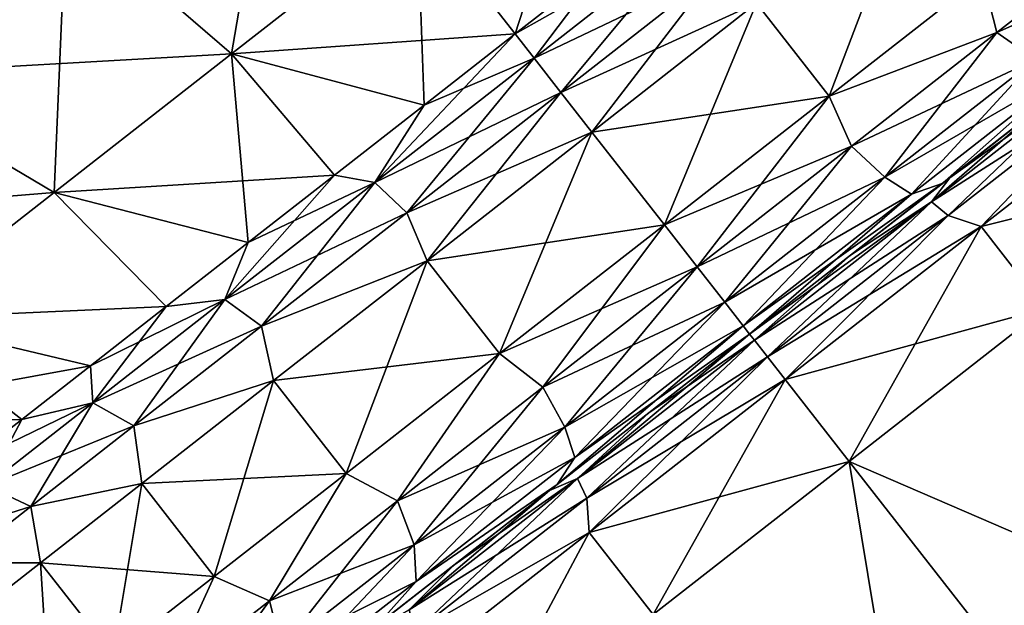
# Model space of a CAD drawing. Units: millimetres. Extents: x -88 to 88, y 0 to 231.
# Drawn here: x 50 to 54, y 70 to 72 of the extents above; entities that cross this region are included whole.
import ezdxf

# ---------------------------------------------------------------- set-up
doc = ezdxf.new("R2010")
doc.units = ezdxf.units.MM
doc.header["$LTSCALE"] = 65.185185
for name, color, linetype in [('112', 7, 'CONTINUOUS'), ('113', 7, 'CONTINUOUS'), ('115', 7, 'CONTINUOUS'), ('116', 7, 'CONTINUOUS'), ('117', 7, 'CONTINUOUS'), ('118', 7, 'CONTINUOUS'), ('119', 7, 'CONTINUOUS'), ('121', 7, 'CONTINUOUS'), ('123', 7, 'CONTINUOUS'), ('124', 7, 'CONTINUOUS'), ('125', 7, 'CONTINUOUS'), ('126', 7, 'CONTINUOUS'), ('127', 7, 'CONTINUOUS'), ('128', 7, 'CONTINUOUS'), ('129', 7, 'CONTINUOUS')]:
    doc.layers.add(name, color=color, linetype=linetype)

msp = doc.modelspace()

# ---------------------------------------------------------------- linework, layer by layer
at = {"layer": '112', "color": 253, "linetype": 'Continuous', "true_color": 0xaaaaaa}
for points in [[(53.2129, 70.5084, -6.75), (53.5107, 68.707, -6.081), (52.3643, 69.8454, -6.6192), (53.2129, 70.5084, -6.75)], [(52.3643, 69.8454, 2.1192), (54.1998, 69.2453, 1.6795), (53.2129, 70.5084, 2.25), (52.3643, 69.8454, 2.1192)], [(54.1998, 69.2453, -6.1795), (53.5107, 68.707, -6.081), (53.2129, 70.5084, -6.75), (54.1998, 69.2453, -6.1795)]]:
    msp.add_3dface(points, dxfattribs=at)
at = {"layer": '113', "color": 253, "linetype": 'Continuous', "true_color": 0xaaaaaa}
for points in [[(54.3961, 72.3212, -5.8016), (53.6493, 71.7377, -6.355), (53.6163, 71.7119, -6.2109), (54.3961, 72.3212, -5.8016)], [(53.6163, 71.7119, 1.7109), (54.0644, 72.062, 1.676), (54.3961, 72.3212, 1.3016), (53.6163, 71.7119, 1.7109)], [(54.0644, 72.062, -6.176), (53.6493, 71.7377, -6.355), (54.3961, 72.3212, -5.8016), (54.0644, 72.062, -6.176)], [(53.6492, 71.7377, 1.855), (54.0644, 72.062, 1.676), (53.6163, 71.7119, 1.7109), (53.6492, 71.7377, 1.855)], [(53.6493, 71.7377, -6.355), (53.2192, 71.4017, -6.4636), (53.6163, 71.7119, -6.2109), (53.6493, 71.7377, -6.355)], [(53.2192, 71.4017, 1.9636), (53.6492, 71.7377, 1.855), (53.6163, 71.7119, 1.7109), (53.2192, 71.4017, 1.9636)], [(53.2192, 71.4017, -6.4636), (52.7819, 71.06, -6.5), (53.6163, 71.7119, -6.2109), (53.2192, 71.4017, -6.4636)], [(53.6163, 71.7119, -6.2109), (52.7819, 71.06, -6.5), (52.7819, 71.06, -6.35), (53.6163, 71.7119, -6.2109)], [(52.7819, 71.06, 1.85), (53.2192, 71.4017, 1.9636), (53.6163, 71.7119, 1.7109), (52.7819, 71.06, 1.85)], [(52.7819, 71.06, 2), (53.2192, 71.4017, 1.9636), (52.7819, 71.06, 1.85), (52.7819, 71.06, 2)], [(52.3447, 70.7184, 1.9636), (52.7819, 71.06, 2), (51.9476, 70.4082, 1.7109), (52.3447, 70.7184, 1.9636)], [(52.7819, 71.06, 2), (52.7819, 71.06, 1.85), (51.9476, 70.4082, 1.7109), (52.7819, 71.06, 2)], [(52.7819, 71.06, -6.35), (52.3447, 70.7184, -6.4636), (51.9476, 70.4082, -6.2109), (52.7819, 71.06, -6.35)], [(52.7819, 71.06, -6.5), (52.3447, 70.7184, -6.4636), (52.7819, 71.06, -6.35), (52.7819, 71.06, -6.5)], [(51.9146, 70.3824, 1.855), (52.3447, 70.7184, 1.9636), (51.9476, 70.4082, 1.7109), (51.9146, 70.3824, 1.855)], [(52.3447, 70.7184, -6.4636), (51.9146, 70.3824, -6.355), (51.9476, 70.4082, -6.2109), (52.3447, 70.7184, -6.4636)], [(51.1678, 69.7989, 1.3016), (51.9146, 70.3824, 1.855), (51.9476, 70.4082, 1.7109), (51.1678, 69.7989, 1.3016)], [(51.9476, 70.4082, -6.2109), (51.4995, 70.0581, -6.176), (51.1678, 69.7989, -5.8016), (51.9476, 70.4082, -6.2109)], [(51.9146, 70.3824, -6.355), (51.4995, 70.0581, -6.176), (51.9476, 70.4082, -6.2109), (51.9146, 70.3824, -6.355)], [(51.4995, 70.0581, 1.676), (51.9146, 70.3824, 1.855), (51.1678, 69.7989, 1.3016), (51.4995, 70.0581, 1.676)], [(51.1064, 69.751, 1.4298), (51.4995, 70.0581, 1.676), (51.1678, 69.7989, 1.3016), (51.1064, 69.751, 1.4298)], [(51.4995, 70.0581, -6.176), (51.1064, 69.751, -5.9298), (51.1678, 69.7989, -5.8016), (51.4995, 70.0581, -6.176)]]:
    msp.add_3dface(points, dxfattribs=at)
at = {"layer": '115', "color": 253, "linetype": 'Continuous', "true_color": 0xaaaaaa}
for points in [[(54.1998, 69.2453, -6.1795), (53.2129, 70.5084, -6.75), (54.0615, 71.1714, -6.6192), (54.1998, 69.2453, -6.1795)], [(53.2129, 70.5084, 2.25), (54.8888, 69.7836, 1.581), (54.0615, 71.1714, 2.1192), (53.2129, 70.5084, 2.25)], [(53.2129, 70.5084, 2.25), (54.1998, 69.2453, 1.6795), (54.8888, 69.7836, 1.581), (53.2129, 70.5084, 2.25)]]:
    msp.add_3dface(points, dxfattribs=at)
at = {"layer": '116', "color": 253, "linetype": 'Continuous', "true_color": 0xaaaaaa}
for points in [[(52.9359, 70.863, -6.75), (52.3643, 69.8454, -6.6192), (52.0872, 70.2, -6.6192), (52.9359, 70.863, -6.75)], [(52.0872, 70.2, 2.1192), (53.2129, 70.5084, 2.25), (52.9359, 70.863, 2.25), (52.0872, 70.2, 2.1192)], [(53.2129, 70.5084, -6.75), (52.3643, 69.8454, -6.6192), (52.9359, 70.863, -6.75), (53.2129, 70.5084, -6.75)], [(52.3643, 69.8454, 2.1192), (53.2129, 70.5084, 2.25), (52.0872, 70.2, 2.1192), (52.3643, 69.8454, 2.1192)], [(52.0872, 70.2, -6.6192), (51.565, 69.2209, -6.2345), (51.2879, 69.5755, -6.2346), (52.0872, 70.2, -6.6192)], [(51.2879, 69.5755, 1.7346), (52.3643, 69.8454, 2.1192), (52.0872, 70.2, 2.1192), (51.2879, 69.5755, 1.7346)], [(52.3643, 69.8454, -6.6192), (51.565, 69.2209, -6.2345), (52.0872, 70.2, -6.6192), (52.3643, 69.8454, -6.6192)]]:
    msp.add_3dface(points, dxfattribs=at)
at = {"layer": '117', "color": 253, "linetype": 'Continuous', "true_color": 0xaaaaaa}
for points in [[(53.7845, 71.526, 2.1192), (54.8608, 71.7959, 1.7345), (54.5838, 72.1505, 1.7346), (53.7845, 71.526, 2.1192)], [(54.5838, 72.1505, -6.2346), (54.0615, 71.1714, -6.6192), (53.7845, 71.526, -6.6192), (54.5838, 72.1505, -6.2346)], [(54.0615, 71.1714, 2.1192), (54.8608, 71.7959, 1.7345), (53.7845, 71.526, 2.1192), (54.0615, 71.1714, 2.1192)], [(53.2129, 70.5084, -6.75), (52.9359, 70.863, -6.75), (53.7845, 71.526, -6.6192), (53.2129, 70.5084, -6.75)], [(52.9359, 70.863, 2.25), (54.0615, 71.1714, 2.1192), (53.7845, 71.526, 2.1192), (52.9359, 70.863, 2.25)], [(54.0615, 71.1714, -6.6192), (53.2129, 70.5084, -6.75), (53.7845, 71.526, -6.6192), (54.0615, 71.1714, -6.6192)], [(53.2129, 70.5084, 2.25), (54.0615, 71.1714, 2.1192), (52.9359, 70.863, 2.25), (53.2129, 70.5084, 2.25)]]:
    msp.add_3dface(points, dxfattribs=at)
at = {"layer": '118', "color": 253, "linetype": 'Continuous', "true_color": 0xaaaaaa}
for points in [[(52.8118, 72.4932, -5.6307), (53.477, 73.0129, -5.2811), (53.1264, 72.0905, -5.6307), (52.8118, 72.4932, -5.6307)], [(53.1264, 72.0905, -5.6307), (53.477, 73.0129, -5.2811), (53.7916, 72.6103, -5.2811), (53.1264, 72.0905, -5.6307)], [(53.7916, 72.6103, 0.7811), (52.8118, 72.4932, 1.1307), (53.1264, 72.0905, 1.1307), (53.7916, 72.6103, 0.7811)], [(52.8118, 72.4932, 1.1307), (52.0979, 71.9355, 1.25), (53.1264, 72.0905, 1.1307), (52.8118, 72.4932, 1.1307)], [(52.0979, 71.9355, -5.75), (52.8118, 72.4932, -5.6307), (52.4125, 71.5328, -5.75), (52.0979, 71.9355, -5.75)], [(52.4125, 71.5328, -5.75), (52.8118, 72.4932, -5.6307), (53.1264, 72.0905, -5.6307), (52.4125, 71.5328, -5.75)], [(52.0979, 71.9355, 1.25), (52.4125, 71.5328, 1.25), (53.1264, 72.0905, 1.1307), (52.0979, 71.9355, 1.25)]]:
    msp.add_3dface(points, dxfattribs=at)
at = {"layer": '119', "color": 253, "linetype": 'Continuous', "true_color": 0xaaaaaa}
for points in [[(52.4125, 71.5328, 1.25), (52.0979, 71.9355, 1.25), (51.3841, 71.3778, 1.1307), (52.4125, 71.5328, 1.25)], [(51.3841, 71.3778, -5.6307), (52.0979, 71.9355, -5.75), (51.6987, 70.9751, -5.6307), (51.3841, 71.3778, -5.6307)], [(52.0979, 71.9355, -5.75), (52.4125, 71.5328, -5.75), (51.6987, 70.9751, -5.6307), (52.0979, 71.9355, -5.75)], [(52.4125, 71.5328, 1.25), (51.3841, 71.3778, 1.1307), (51.6987, 70.9751, 1.1307), (52.4125, 71.5328, 1.25)], [(50.7189, 70.8581, -5.2811), (51.3841, 71.3778, -5.6307), (51.0335, 70.4554, -5.2811), (50.7189, 70.8581, -5.2811)], [(51.3841, 71.3778, 1.1307), (50.7189, 70.8581, 0.7811), (51.6987, 70.9751, 1.1307), (51.3841, 71.3778, 1.1307)], [(51.0335, 70.4554, -5.2811), (51.3841, 71.3778, -5.6307), (51.6987, 70.9751, -5.6307), (51.0335, 70.4554, -5.2811)], [(51.6987, 70.9751, 1.1307), (50.7189, 70.8581, 0.7811), (51.0335, 70.4554, 0.7811), (51.6987, 70.9751, 1.1307)], [(50.1477, 70.4118, -4.7249), (50.7189, 70.8581, -5.2811), (50.4623, 70.0092, -4.7249), (50.1477, 70.4118, -4.7249)], [(50.7189, 70.8581, 0.7811), (50.1477, 70.4118, 0.2249), (51.0335, 70.4554, 0.7811), (50.7189, 70.8581, 0.7811)], [(50.4623, 70.0092, -4.7249), (50.7189, 70.8581, -5.2811), (51.0335, 70.4554, -5.2811), (50.4623, 70.0092, -4.7249)], [(51.0335, 70.4554, 0.7811), (50.1477, 70.4118, 0.2249), (50.4623, 70.0092, 0.2249), (51.0335, 70.4554, 0.7811)], [(49.7094, 70.0694, -4), (50.1477, 70.4118, -4.7249), (50.024, 69.6667, -4), (49.7094, 70.0694, -4)], [(50.1477, 70.4118, 0.2249), (49.7094, 70.0694, -0.5), (50.4623, 70.0092, 0.2249), (50.1477, 70.4118, 0.2249)], [(50.024, 69.6667, -4), (50.1477, 70.4118, -4.7249), (50.4623, 70.0092, -4.7249), (50.024, 69.6667, -4)], [(49.4339, 69.8541, -3.1559), (49.7094, 70.0694, -4), (49.7485, 69.4514, -3.1559), (49.4339, 69.8541, -3.1559)], [(49.7094, 70.0694, -0.5), (49.4339, 69.8541, -1.3441), (50.024, 69.6667, -0.5), (49.7094, 70.0694, -0.5)], [(49.7485, 69.4514, -3.1559), (49.7094, 70.0694, -4), (50.024, 69.6667, -4), (49.7485, 69.4514, -3.1559)], [(50.4623, 70.0092, 0.2249), (49.7094, 70.0694, -0.5), (50.024, 69.6667, -0.5), (50.4623, 70.0092, 0.2249)]]:
    msp.add_3dface(points, dxfattribs=at)
at = {"layer": '121', "color": 253, "linetype": 'Continuous', "true_color": 0xaaaaaa}
for points in [[(49.8198, 72.8924, -7.9241), (48.9109, 72.1823, -7.5494), (49.0294, 73.6852, -8.5581), (49.8198, 72.8924, -7.9241)], [(50.7702, 73.635, -8.0509), (50.5373, 72.2748, -7.0529), (49.8198, 72.8924, -7.9241), (50.7702, 73.635, -8.0509)], [(51.3418, 72.9033, -7.1602), (50.5373, 72.2748, -7.0529), (50.7702, 73.635, -8.0509), (51.3418, 72.9033, -7.1602)], [(48.9109, 72.1823, 3.0494), (49.8198, 72.8924, 3.4241), (48.019, 72.8958, 3.6415), (48.9109, 72.1823, 3.0494)], [(49.8198, 72.8924, -7.9241), (49.768, 71.6737, -6.7357), (48.9109, 72.1823, -7.5494), (49.8198, 72.8924, -7.9241)], [(48.9109, 72.1823, 3.0494), (50.5373, 72.2748, 2.5529), (49.8198, 72.8924, 3.4241), (48.9109, 72.1823, 3.0494)], [(50.5373, 72.2748, -7.0529), (49.768, 71.6737, -6.7357), (49.8198, 72.8924, -7.9241), (50.5373, 72.2748, -7.0529)], [(50.5373, 72.2748, 2.5529), (51.3418, 72.9033, 2.6602), (49.8198, 72.8924, 3.4241), (50.5373, 72.2748, 2.5529)], [(50.5373, 72.2748, -7.0529), (51.3418, 72.9033, -7.1602), (51.3712, 72.0522, -6.0544), (50.5373, 72.2748, -7.0529)], [(51.3418, 72.9033, 2.6602), (50.5373, 72.2748, 2.5529), (51.7659, 72.3606, 1.5872), (51.3418, 72.9033, 2.6602)], [(51.3418, 72.9033, -7.1602), (51.7659, 72.3606, -6.0872), (51.3712, 72.0522, -6.0544), (51.3418, 72.9033, -7.1602)], [(51.7659, 72.3606, 1.5872), (50.5373, 72.2748, 2.5529), (51.3712, 72.0522, 1.5544), (51.7659, 72.3606, 1.5872)], [(49.768, 71.6737, 2.2357), (50.5373, 72.2748, 2.5529), (48.9109, 72.1823, 3.0494), (49.768, 71.6737, 2.2357)], [(49.768, 71.6737, -6.7357), (50.5373, 72.2748, -7.0529), (50.6087, 71.4565, -5.7951), (49.768, 71.6737, -6.7357)], [(50.5373, 72.2748, 2.5529), (49.768, 71.6737, 2.2357), (50.9833, 71.7491, 1.4564), (50.5373, 72.2748, 2.5529)], [(50.6087, 71.4565, -5.7951), (50.5373, 72.2748, -7.0529), (50.9833, 71.7491, -5.9564), (50.6087, 71.4565, -5.7951)], [(50.9833, 71.7491, -5.9564), (50.5373, 72.2748, -7.0529), (51.3712, 72.0522, -6.0544), (50.9833, 71.7491, -5.9564)], [(51.3712, 72.0522, 1.5544), (50.5373, 72.2748, 2.5529), (50.9833, 71.7491, 1.4564), (51.3712, 72.0522, 1.5544)], [(48.0833, 71.5358, 2.443), (49.768, 71.6737, 2.2357), (48.9109, 72.1823, 3.0494), (48.0833, 71.5358, 2.443)], [(49.768, 71.6737, -6.7357), (49.0675, 71.1264, -6.2225), (48.9109, 72.1823, -7.5494), (49.768, 71.6737, -6.7357)], [(50.9833, 71.7491, 1.4564), (49.768, 71.6737, 2.2357), (50.6087, 71.4565, 1.2951), (50.9833, 71.7491, 1.4564)], [(49.0675, 71.1264, 1.7225), (49.768, 71.6737, 2.2357), (48.0833, 71.5358, 2.443), (49.0675, 71.1264, 1.7225)], [(49.0675, 71.1264, -6.2225), (49.768, 71.6737, -6.7357), (50.254, 71.1794, -5.5731), (49.0675, 71.1264, -6.2225)], [(49.768, 71.6737, 2.2357), (49.0675, 71.1264, 1.7225), (50.254, 71.1794, 1.0731), (49.768, 71.6737, 2.2357)], [(50.254, 71.1794, -5.5731), (49.768, 71.6737, -6.7357), (50.6087, 71.4565, -5.7951), (50.254, 71.1794, -5.5731)], [(50.6087, 71.4565, 1.2951), (49.768, 71.6737, 2.2357), (50.254, 71.1794, 1.0731), (50.6087, 71.4565, 1.2951)], [(49.9251, 70.9224, -5.2943), (49.0675, 71.1264, -6.2225), (50.254, 71.1794, -5.5731), (49.9251, 70.9224, -5.2943)], [(50.254, 71.1794, 1.0731), (49.0675, 71.1264, 1.7225), (49.9251, 70.9224, 0.7943), (50.254, 71.1794, 1.0731)], [(48.4664, 70.6567, -5.5356), (49.0675, 71.1264, -6.2225), (49.6277, 70.6901, -4.9633), (48.4664, 70.6567, -5.5356)], [(49.0675, 71.1264, 1.7225), (48.4664, 70.6567, 1.0356), (49.9251, 70.9224, 0.7943), (49.0675, 71.1264, 1.7225)], [(49.6277, 70.6901, -4.9633), (49.0675, 71.1264, -6.2225), (49.9251, 70.9224, -5.2943), (49.6277, 70.6901, -4.9633)], [(49.9251, 70.9224, 0.7943), (48.4664, 70.6567, 1.0356), (49.6277, 70.6901, 0.4633), (49.9251, 70.9224, 0.7943)], [(49.367, 70.4863, -4.5859), (48.4664, 70.6567, -5.5356), (49.6277, 70.6901, -4.9633), (49.367, 70.4863, -4.5859)], [(49.6277, 70.6901, 0.4633), (48.4664, 70.6567, 1.0356), (49.367, 70.4863, 0.0859), (49.6277, 70.6901, 0.4633)]]:
    msp.add_3dface(points, dxfattribs=at)
at = {"layer": '123', "color": 253, "linetype": 'Continuous', "true_color": 0xaaaaaa}
for points in [[(51.7659, 72.3606, -6.0872), (51.3418, 72.9033, -7.1602), (52.1463, 73.5318, -7.0529), (51.7659, 72.3606, -6.0872)], [(51.7659, 72.3606, -6.0872), (52.1463, 73.5318, -7.0529), (52.1605, 72.6689, -6.0544), (51.7659, 72.3606, -6.0872)], [(51.3418, 72.9033, 2.6602), (51.7659, 72.3606, 1.5872), (52.1605, 72.6689, 1.5544), (51.3418, 72.9033, 2.6602)]]:
    msp.add_3dface(points, dxfattribs=at)
at = {"layer": '124', "color": 253, "linetype": 'Continuous', "true_color": 0xaaaaaa}
for points in [[(52.4125, 71.5328, 1.25), (51.6987, 70.9751, 1.1307), (52.5539, 71.3519, 1.2957), (52.4125, 71.5328, 1.25)], [(51.6987, 70.9751, -5.6307), (52.4125, 71.5328, -5.75), (51.8853, 70.8295, -5.6926), (51.6987, 70.9751, -5.6307)], [(52.4125, 71.5328, -5.75), (52.5539, 71.3519, -5.7957), (51.8853, 70.8295, -5.6926), (52.4125, 71.5328, -5.75)], [(51.6987, 70.9751, 1.1307), (51.8853, 70.8295, 1.1926), (52.5539, 71.3519, 1.2957), (51.6987, 70.9751, 1.1307)], [(52.5539, 71.3519, -5.7957), (51.9806, 70.6568, -5.8191), (51.8853, 70.8295, -5.6926), (52.5539, 71.3519, -5.7957)], [(51.8853, 70.8295, 1.1926), (52.6738, 71.1984, 1.4259), (52.5539, 71.3519, 1.2957), (51.8853, 70.8295, 1.1926)], [(52.6738, 71.1984, -5.9259), (51.9806, 70.6568, -5.8191), (52.5539, 71.3519, -5.7957), (52.6738, 71.1984, -5.9259)], [(51.9806, 70.6568, 1.3191), (52.6738, 71.1984, 1.4259), (51.8853, 70.8295, 1.1926), (51.9806, 70.6568, 1.3191)], [(52.6738, 71.1984, -5.9259), (52.024, 70.5256, -6.0083), (51.9806, 70.6568, -5.8191), (52.6738, 71.1984, -5.9259)], [(51.9806, 70.6568, 1.3191), (52.7539, 71.0959, 1.6208), (52.6738, 71.1984, 1.4259), (51.9806, 70.6568, 1.3191)], [(52.7539, 71.0959, -6.1208), (52.024, 70.5256, -6.0083), (52.6738, 71.1984, -5.9259), (52.7539, 71.0959, -6.1208)], [(52.7819, 71.06, -6.35), (51.9476, 70.4082, -6.2109), (52.7539, 71.0959, -6.1208), (52.7819, 71.06, -6.35)], [(52.7539, 71.0959, -6.1208), (51.9476, 70.4082, -6.2109), (52.024, 70.5256, -6.0083), (52.7539, 71.0959, -6.1208)], [(52.024, 70.5256, 1.5083), (52.7539, 71.0959, 1.6208), (51.9806, 70.6568, 1.3191), (52.024, 70.5256, 1.5083)], [(52.024, 70.5256, 1.5083), (52.7819, 71.06, 1.85), (52.7539, 71.0959, 1.6208), (52.024, 70.5256, 1.5083)], [(51.9476, 70.4082, 1.7109), (52.7819, 71.06, 1.85), (52.024, 70.5256, 1.5083), (51.9476, 70.4082, 1.7109)], [(51.6987, 70.9751, 1.1307), (51.0335, 70.4554, 0.7811), (51.2555, 70.3374, 0.8895), (51.6987, 70.9751, 1.1307)], [(51.0335, 70.4554, -5.2811), (51.6987, 70.9751, -5.6307), (51.2555, 70.3374, -5.3895), (51.0335, 70.4554, -5.2811)], [(51.6987, 70.9751, 1.1307), (51.2555, 70.3374, 0.8895), (51.8853, 70.8295, 1.1926), (51.6987, 70.9751, 1.1307)], [(51.6987, 70.9751, -5.6307), (51.8853, 70.8295, -5.6926), (51.2555, 70.3374, -5.3895), (51.6987, 70.9751, -5.6307)], [(51.8853, 70.8295, -5.6926), (51.3277, 70.1467, -5.5049), (51.2555, 70.3374, -5.3895), (51.8853, 70.8295, -5.6926)], [(51.2555, 70.3374, 0.8895), (51.9806, 70.6568, 1.3191), (51.8853, 70.8295, 1.1926), (51.2555, 70.3374, 0.8895)], [(51.9806, 70.6568, -5.8191), (51.3277, 70.1467, -5.5049), (51.8853, 70.8295, -5.6926), (51.9806, 70.6568, -5.8191)], [(51.3277, 70.1467, 1.0049), (51.9806, 70.6568, 1.3191), (51.2555, 70.3374, 0.8895), (51.3277, 70.1467, 1.0049)], [(51.9806, 70.6568, -5.8191), (51.3364, 69.9884, -5.6774), (51.3277, 70.1467, -5.5049), (51.9806, 70.6568, -5.8191)], [(51.3277, 70.1467, 1.0049), (52.024, 70.5256, 1.5083), (51.9806, 70.6568, 1.3191), (51.3277, 70.1467, 1.0049)], [(52.024, 70.5256, -6.0083), (51.3364, 69.9884, -5.6774), (51.9806, 70.6568, -5.8191), (52.024, 70.5256, -6.0083)], [(51.3364, 69.9884, 1.1774), (52.024, 70.5256, 1.5083), (51.3277, 70.1467, 1.0049), (51.3364, 69.9884, 1.1774)], [(52.024, 70.5256, -6.0083), (51.9476, 70.4082, -6.2109), (51.3364, 69.9884, -5.6774), (52.024, 70.5256, -6.0083)], [(51.3364, 69.9884, 1.1774), (51.9476, 70.4082, 1.7109), (52.024, 70.5256, 1.5083), (51.3364, 69.9884, 1.1774)], [(51.0335, 70.4554, 0.7811), (50.4623, 70.0092, 0.2249), (50.7011, 69.9044, 0.404), (51.0335, 70.4554, 0.7811)], [(50.4623, 70.0092, -4.7249), (51.0335, 70.4554, -5.2811), (50.7011, 69.9044, -4.904), (50.4623, 70.0092, -4.7249)], [(51.0335, 70.4554, 0.7811), (50.7011, 69.9044, 0.404), (51.2555, 70.3374, 0.8895), (51.0335, 70.4554, 0.7811)], [(51.0335, 70.4554, -5.2811), (51.2555, 70.3374, -5.3895), (50.7011, 69.9044, -4.904), (51.0335, 70.4554, -5.2811)], [(51.9476, 70.4082, -6.2109), (51.1678, 69.7989, -5.8016), (51.3364, 69.9884, -5.6774), (51.9476, 70.4082, -6.2109)], [(51.1678, 69.7989, 1.3016), (51.9476, 70.4082, 1.7109), (51.3364, 69.9884, 1.1774), (51.1678, 69.7989, 1.3016)], [(51.2555, 70.3374, -5.3895), (50.753, 69.6977, -5.0015), (50.7011, 69.9044, -4.904), (51.2555, 70.3374, -5.3895)], [(50.7011, 69.9044, 0.404), (51.3277, 70.1467, 1.0049), (51.2555, 70.3374, 0.8895), (50.7011, 69.9044, 0.404)], [(51.3277, 70.1467, -5.5049), (50.753, 69.6977, -5.0015), (51.2555, 70.3374, -5.3895), (51.3277, 70.1467, -5.5049)], [(50.753, 69.6977, 0.5015), (51.3277, 70.1467, 1.0049), (50.7011, 69.9044, 0.404), (50.753, 69.6977, 0.5015)], [(51.3364, 69.9884, -5.6774), (50.7312, 69.5156, -5.1474), (51.3277, 70.1467, -5.5049), (51.3364, 69.9884, -5.6774)], [(51.3277, 70.1467, -5.5049), (50.7312, 69.5156, -5.1474), (50.753, 69.6977, -5.0015), (51.3277, 70.1467, -5.5049)], [(50.753, 69.6977, 0.5015), (51.3364, 69.9884, 1.1774), (51.3277, 70.1467, 1.0049), (50.753, 69.6977, 0.5015)], [(50.4623, 70.0092, 0.2249), (50.024, 69.6667, -0.5), (50.2545, 69.5554, -0.2358), (50.4623, 70.0092, 0.2249)], [(50.024, 69.6667, -4), (50.4623, 70.0092, -4.7249), (50.2545, 69.5554, -4.2642), (50.024, 69.6667, -4)], [(50.4623, 70.0092, 0.2249), (50.2545, 69.5554, -0.2358), (50.7011, 69.9044, 0.404), (50.4623, 70.0092, 0.2249)], [(50.4623, 70.0092, -4.7249), (50.7011, 69.9044, -4.904), (50.2545, 69.5554, -4.2642), (50.4623, 70.0092, -4.7249)], [(51.3364, 69.9884, -5.6774), (51.1678, 69.7989, -5.8016), (50.7312, 69.5156, -5.1474), (51.3364, 69.9884, -5.6774)], [(50.7312, 69.5156, 0.6474), (51.1678, 69.7989, 1.3016), (51.3364, 69.9884, 1.1774), (50.7312, 69.5156, 0.6474)], [(50.7312, 69.5156, 0.6474), (51.3364, 69.9884, 1.1774), (50.753, 69.6977, 0.5015), (50.7312, 69.5156, 0.6474)], [(50.7011, 69.9044, -4.904), (50.29, 69.3359, -4.3382), (50.2545, 69.5554, -4.2642), (50.7011, 69.9044, -4.904)], [(50.2545, 69.5554, -0.2358), (50.753, 69.6977, 0.5015), (50.7011, 69.9044, 0.404), (50.2545, 69.5554, -0.2358)], [(50.753, 69.6977, -5.0015), (50.29, 69.3359, -4.3382), (50.7011, 69.9044, -4.904), (50.753, 69.6977, -5.0015)]]:
    msp.add_3dface(points, dxfattribs=at)
at = {"layer": '125', "color": 253, "linetype": 'Continuous', "true_color": 0xaaaaaa}
for points in [[(53.7916, 72.6103, -5.2811), (54.4067, 72.7995, -4.904), (53.8524, 72.3664, -5.3895), (53.7916, 72.6103, -5.2811)], [(53.7916, 72.6103, 0.7811), (53.8524, 72.3664, 0.8895), (54.4067, 72.7995, 0.404), (53.7916, 72.6103, 0.7811)], [(53.8524, 72.3664, 0.8895), (54.5947, 72.6991, 0.5015), (54.4067, 72.7995, 0.404), (53.8524, 72.3664, 0.8895)], [(54.4067, 72.7995, -4.904), (54.02, 72.2501, -5.5049), (53.8524, 72.3664, -5.3895), (54.4067, 72.7995, -4.904)], [(54.02, 72.2501, 1.0049), (54.5947, 72.6991, 0.5015), (53.8524, 72.3664, 0.8895), (54.02, 72.2501, 1.0049)], [(53.1264, 72.0905, -5.6307), (53.7916, 72.6103, -5.2811), (53.8524, 72.3664, -5.3895), (53.1264, 72.0905, -5.6307)], [(53.7916, 72.6103, 0.7811), (53.1264, 72.0905, 1.1307), (53.8524, 72.3664, 0.8895), (53.7916, 72.6103, 0.7811)], [(53.1264, 72.0905, -5.6307), (53.8524, 72.3664, -5.3895), (53.2226, 71.8743, -5.6926), (53.1264, 72.0905, -5.6307)], [(53.1264, 72.0905, 1.1307), (53.2226, 71.8743, 1.1926), (53.8524, 72.3664, 0.8895), (53.1264, 72.0905, 1.1307)], [(53.2226, 71.8743, 1.1926), (54.02, 72.2501, 1.0049), (53.8524, 72.3664, 0.8895), (53.2226, 71.8743, 1.1926)], [(53.8524, 72.3664, -5.3895), (53.3671, 71.74, -5.8191), (53.2226, 71.8743, -5.6926), (53.8524, 72.3664, -5.3895)], [(54.02, 72.2501, -5.5049), (53.3671, 71.74, -5.8191), (53.8524, 72.3664, -5.3895), (54.02, 72.2501, -5.5049)], [(53.6163, 71.7119, 1.7109), (54.3961, 72.3212, 1.3016), (54.1715, 72.2034, 1.1774), (53.6163, 71.7119, 1.7109)], [(54.3961, 72.3212, -5.8016), (53.6163, 71.7119, -6.2109), (54.1715, 72.2034, -5.6774), (54.3961, 72.3212, -5.8016)], [(53.3671, 71.74, 1.3191), (54.02, 72.2501, 1.0049), (53.2226, 71.8743, 1.1926), (53.3671, 71.74, 1.3191)], [(53.3671, 71.74, 1.3191), (54.1715, 72.2034, 1.1774), (54.02, 72.2501, 1.0049), (53.3671, 71.74, 1.3191)], [(54.02, 72.2501, -5.5049), (53.4839, 71.6662, -6.0083), (53.3671, 71.74, -5.8191), (54.02, 72.2501, -5.5049)], [(54.1715, 72.2034, -5.6774), (53.4839, 71.6662, -6.0083), (54.02, 72.2501, -5.5049), (54.1715, 72.2034, -5.6774)], [(53.4839, 71.6662, 1.5083), (54.1715, 72.2034, 1.1774), (53.3671, 71.74, 1.3191), (53.4839, 71.6662, 1.5083)], [(53.4839, 71.6662, 1.5083), (53.6163, 71.7119, 1.7109), (54.1715, 72.2034, 1.1774), (53.4839, 71.6662, 1.5083)], [(54.1715, 72.2034, -5.6774), (53.6163, 71.7119, -6.2109), (53.4839, 71.6662, -6.0083), (54.1715, 72.2034, -5.6774)], [(53.1264, 72.0905, 1.1307), (52.4125, 71.5328, 1.25), (53.2226, 71.8743, 1.1926), (53.1264, 72.0905, 1.1307)], [(52.4125, 71.5328, -5.75), (53.1264, 72.0905, -5.6307), (52.5539, 71.3519, -5.7957), (52.4125, 71.5328, -5.75)], [(52.5539, 71.3519, -5.7957), (53.1264, 72.0905, -5.6307), (53.2226, 71.8743, -5.6926), (52.5539, 71.3519, -5.7957)], [(52.4125, 71.5328, 1.25), (52.5539, 71.3519, 1.2957), (53.2226, 71.8743, 1.1926), (52.4125, 71.5328, 1.25)], [(52.6738, 71.1984, -5.9259), (52.5539, 71.3519, -5.7957), (53.2226, 71.8743, -5.6926), (52.6738, 71.1984, -5.9259)], [(52.5539, 71.3519, 1.2957), (53.3671, 71.74, 1.3191), (53.2226, 71.8743, 1.1926), (52.5539, 71.3519, 1.2957)], [(53.3671, 71.74, -5.8191), (52.6738, 71.1984, -5.9259), (53.2226, 71.8743, -5.6926), (53.3671, 71.74, -5.8191)], [(52.5539, 71.3519, 1.2957), (52.6738, 71.1984, 1.4259), (53.3671, 71.74, 1.3191), (52.5539, 71.3519, 1.2957)], [(52.7539, 71.0959, -6.1208), (52.6738, 71.1984, -5.9259), (53.3671, 71.74, -5.8191), (52.7539, 71.0959, -6.1208)], [(52.6738, 71.1984, 1.4259), (53.4839, 71.6662, 1.5083), (53.3671, 71.74, 1.3191), (52.6738, 71.1984, 1.4259)], [(53.4839, 71.6662, -6.0083), (52.7539, 71.0959, -6.1208), (53.3671, 71.74, -5.8191), (53.4839, 71.6662, -6.0083)], [(52.7819, 71.06, 1.85), (53.6163, 71.7119, 1.7109), (52.7539, 71.0959, 1.6208), (52.7819, 71.06, 1.85)], [(52.7539, 71.0959, 1.6208), (53.6163, 71.7119, 1.7109), (53.4839, 71.6662, 1.5083), (52.7539, 71.0959, 1.6208)], [(53.6163, 71.7119, -6.2109), (52.7819, 71.06, -6.35), (53.4839, 71.6662, -6.0083), (53.6163, 71.7119, -6.2109)], [(52.6738, 71.1984, 1.4259), (52.7539, 71.0959, 1.6208), (53.4839, 71.6662, 1.5083), (52.6738, 71.1984, 1.4259)], [(52.7819, 71.06, -6.35), (52.7539, 71.0959, -6.1208), (53.4839, 71.6662, -6.0083), (52.7819, 71.06, -6.35)]]:
    msp.add_3dface(points, dxfattribs=at)
at = {"layer": '126', "color": 253, "linetype": 'Continuous', "true_color": 0xaaaaaa}
for points in [[(51.3712, 72.0522, -6.0544), (51.7659, 72.3606, -6.0872), (51.1575, 71.7169, -5.8026), (51.3712, 72.0522, -6.0544)], [(51.7659, 72.3606, -6.0872), (51.8475, 72.256, -5.9089), (51.1575, 71.7169, -5.8026), (51.7659, 72.3606, -6.0872)], [(51.7659, 72.3606, 1.5872), (51.3712, 72.0522, 1.5544), (51.8475, 72.256, 1.4089), (51.7659, 72.3606, 1.5872)], [(51.3712, 72.0522, 1.5544), (51.1575, 71.7169, 1.3026), (51.8475, 72.256, 1.4089), (51.3712, 72.0522, 1.5544)], [(51.8475, 72.256, -5.9089), (51.2959, 71.5857, -5.6882), (51.1575, 71.7169, -5.8026), (51.8475, 72.256, -5.9089)], [(51.1575, 71.7169, 1.3026), (51.9636, 72.1074, 1.2911), (51.8475, 72.256, 1.4089), (51.1575, 71.7169, 1.3026)], [(51.9636, 72.1074, -5.7911), (51.2959, 71.5857, -5.6882), (51.8475, 72.256, -5.9089), (51.9636, 72.1074, -5.7911)], [(51.2959, 71.5857, 1.1882), (51.9636, 72.1074, 1.2911), (51.1575, 71.7169, 1.3026), (51.2959, 71.5857, 1.1882)], [(51.2959, 71.5857, 1.1882), (52.0979, 71.9355, 1.25), (51.9636, 72.1074, 1.2911), (51.2959, 71.5857, 1.1882)], [(51.9636, 72.1074, -5.7911), (51.3841, 71.3778, -5.6307), (51.2959, 71.5857, -5.6882), (51.9636, 72.1074, -5.7911)], [(52.0979, 71.9355, -5.75), (51.3841, 71.3778, -5.6307), (51.9636, 72.1074, -5.7911), (52.0979, 71.9355, -5.75)], [(51.3712, 72.0522, 1.5544), (50.9833, 71.7491, 1.4564), (51.1575, 71.7169, 1.3026), (51.3712, 72.0522, 1.5544)], [(50.9833, 71.7491, -5.9564), (51.3712, 72.0522, -6.0544), (51.1575, 71.7169, -5.8026), (50.9833, 71.7491, -5.9564)], [(51.3841, 71.3778, 1.1307), (52.0979, 71.9355, 1.25), (51.2959, 71.5857, 1.1882), (51.3841, 71.3778, 1.1307)], [(50.6087, 71.4565, -5.7951), (50.9833, 71.7491, -5.9564), (50.5076, 71.2092, -5.4898), (50.6087, 71.4565, -5.7951)], [(50.9833, 71.7491, -5.9564), (51.1575, 71.7169, -5.8026), (50.5076, 71.2092, -5.4898), (50.9833, 71.7491, -5.9564)], [(50.9833, 71.7491, 1.4564), (50.6087, 71.4565, 1.2951), (51.1575, 71.7169, 1.3026), (50.9833, 71.7491, 1.4564)], [(50.6087, 71.4565, 1.2951), (50.5076, 71.2092, 0.9898), (51.1575, 71.7169, 1.3026), (50.6087, 71.4565, 1.2951)], [(51.1575, 71.7169, -5.8026), (50.6669, 71.0943, -5.3855), (50.5076, 71.2092, -5.4898), (51.1575, 71.7169, -5.8026)], [(50.5076, 71.2092, 0.9898), (51.2959, 71.5857, 1.1882), (51.1575, 71.7169, 1.3026), (50.5076, 71.2092, 0.9898)], [(51.2959, 71.5857, -5.6882), (50.6669, 71.0943, -5.3855), (51.1575, 71.7169, -5.8026), (51.2959, 71.5857, -5.6882)], [(50.6669, 71.0943, 0.8855), (51.2959, 71.5857, 1.1882), (50.5076, 71.2092, 0.9898), (50.6669, 71.0943, 0.8855)], [(51.2959, 71.5857, -5.6882), (51.3841, 71.3778, -5.6307), (50.6669, 71.0943, -5.3855), (51.2959, 71.5857, -5.6882)], [(50.6669, 71.0943, 0.8855), (51.3841, 71.3778, 1.1307), (51.2959, 71.5857, 1.1882), (50.6669, 71.0943, 0.8855)], [(50.6087, 71.4565, 1.2951), (50.254, 71.1794, 1.0731), (50.5076, 71.2092, 0.9898), (50.6087, 71.4565, 1.2951)], [(50.254, 71.1794, -5.5731), (50.6087, 71.4565, -5.7951), (50.5076, 71.2092, -5.4898), (50.254, 71.1794, -5.5731)], [(51.3841, 71.3778, -5.6307), (50.7189, 70.8581, -5.2811), (50.6669, 71.0943, -5.3855), (51.3841, 71.3778, -5.6307)], [(50.7189, 70.8581, 0.7811), (51.3841, 71.3778, 1.1307), (50.6669, 71.0943, 0.8855), (50.7189, 70.8581, 0.7811)], [(50.254, 71.1794, 1.0731), (49.9251, 70.9224, 0.7943), (50.5076, 71.2092, 0.9898), (50.254, 71.1794, 1.0731)], [(49.9251, 70.9224, 0.7943), (49.9356, 70.7623, 0.4887), (50.5076, 71.2092, 0.9898), (49.9251, 70.9224, 0.7943)], [(50.254, 71.1794, -5.5731), (50.5076, 71.2092, -5.4898), (49.9356, 70.7623, -4.9887), (50.254, 71.1794, -5.5731)], [(50.5076, 71.2092, -5.4898), (50.1133, 70.6617, -4.9005), (49.9356, 70.7623, -4.9887), (50.5076, 71.2092, -5.4898)], [(49.9356, 70.7623, 0.4887), (50.6669, 71.0943, 0.8855), (50.5076, 71.2092, 0.9898), (49.9356, 70.7623, 0.4887)], [(50.6669, 71.0943, -5.3855), (50.1133, 70.6617, -4.9005), (50.5076, 71.2092, -5.4898), (50.6669, 71.0943, -5.3855)], [(49.9251, 70.9224, -5.2943), (50.254, 71.1794, -5.5731), (49.9356, 70.7623, -4.9887), (49.9251, 70.9224, -5.2943)], [(50.1133, 70.6617, 0.4005), (50.6669, 71.0943, 0.8855), (49.9356, 70.7623, 0.4887), (50.1133, 70.6617, 0.4005)], [(50.6669, 71.0943, -5.3855), (50.7189, 70.8581, -5.2811), (50.1133, 70.6617, -4.9005), (50.6669, 71.0943, -5.3855)], [(50.1133, 70.6617, 0.4005), (50.7189, 70.8581, 0.7811), (50.6669, 71.0943, 0.8855), (50.1133, 70.6617, 0.4005)], [(49.9251, 70.9224, 0.7943), (49.6277, 70.6901, 0.4633), (49.9356, 70.7623, 0.4887), (49.9251, 70.9224, 0.7943)], [(49.6277, 70.6901, -4.9633), (49.9251, 70.9224, -5.2943), (49.9356, 70.7623, -4.9887), (49.6277, 70.6901, -4.9633)], [(50.7189, 70.8581, -5.2811), (50.1477, 70.4118, -4.7249), (50.1133, 70.6617, -4.9005), (50.7189, 70.8581, -5.2811)], [(50.1477, 70.4118, 0.2249), (50.7189, 70.8581, 0.7811), (50.1133, 70.6617, 0.4005), (50.1477, 70.4118, 0.2249)], [(49.6277, 70.6901, 0.4633), (49.367, 70.4863, 0.0859), (49.9356, 70.7623, 0.4887), (49.6277, 70.6901, 0.4633)], [(49.367, 70.4863, 0.0859), (49.4746, 70.4021, -0.1715), (49.9356, 70.7623, 0.4887), (49.367, 70.4863, 0.0859)], [(49.6277, 70.6901, -4.9633), (49.9356, 70.7623, -4.9887), (49.4746, 70.4021, -4.3285), (49.6277, 70.6901, -4.9633)], [(49.9356, 70.7623, -4.9887), (49.6672, 70.3132, -4.2616), (49.4746, 70.4021, -4.3285), (49.9356, 70.7623, -4.9887)], [(49.4746, 70.4021, -0.1715), (50.1133, 70.6617, 0.4005), (49.9356, 70.7623, 0.4887), (49.4746, 70.4021, -0.1715)], [(50.1133, 70.6617, -4.9005), (49.6672, 70.3132, -4.2616), (49.9356, 70.7623, -4.9887), (50.1133, 70.6617, -4.9005)], [(49.367, 70.4863, -4.5859), (49.6277, 70.6901, -4.9633), (49.4746, 70.4021, -4.3285), (49.367, 70.4863, -4.5859)], [(49.6672, 70.3132, -0.2384), (50.1133, 70.6617, 0.4005), (49.4746, 70.4021, -0.1715), (49.6672, 70.3132, -0.2384)], [(50.1133, 70.6617, -4.9005), (50.1477, 70.4118, -4.7249), (49.6672, 70.3132, -4.2616), (50.1133, 70.6617, -4.9005)], [(49.6672, 70.3132, -0.2384), (50.1477, 70.4118, 0.2249), (50.1133, 70.6617, 0.4005), (49.6672, 70.3132, -0.2384)], [(49.1516, 70.1498, -0.9525), (49.6672, 70.3132, -0.2384), (49.4746, 70.4021, -0.1715), (49.1516, 70.1498, -0.9525)], [(49.6672, 70.3132, -4.2616), (49.3546, 70.069, -3.5057), (49.4746, 70.4021, -4.3285), (49.6672, 70.3132, -4.2616)], [(50.1477, 70.4118, -4.7249), (49.7094, 70.0694, -4), (49.6672, 70.3132, -4.2616), (50.1477, 70.4118, -4.7249)], [(49.7094, 70.0694, -0.5), (50.1477, 70.4118, 0.2249), (49.6672, 70.3132, -0.2384), (49.7094, 70.0694, -0.5)], [(49.3546, 70.069, -0.9943), (49.6672, 70.3132, -0.2384), (49.1516, 70.1498, -0.9525), (49.3546, 70.069, -0.9943)], [(49.6672, 70.3132, -4.2616), (49.7094, 70.0694, -4), (49.3546, 70.069, -3.5057), (49.6672, 70.3132, -4.2616)], [(49.3546, 70.069, -0.9943), (49.7094, 70.0694, -0.5), (49.6672, 70.3132, -0.2384), (49.3546, 70.069, -0.9943)], [(49.7094, 70.0694, -4), (49.4339, 69.8541, -3.1559), (49.3546, 70.069, -3.5057), (49.7094, 70.0694, -4)], [(49.4339, 69.8541, -1.3441), (49.7094, 70.0694, -0.5), (49.3546, 70.069, -0.9943), (49.4339, 69.8541, -1.3441)]]:
    msp.add_3dface(points, dxfattribs=at)
at = {"layer": '127', "color": 253, "linetype": 'Continuous', "true_color": 0xaaaaaa}
for points in [[(52.1605, 72.6689, 1.5544), (51.7659, 72.3606, 1.5872), (52.5375, 72.7951, 1.3026), (52.1605, 72.6689, 1.5544)], [(51.7659, 72.3606, 1.5872), (51.8475, 72.256, 1.4089), (52.5375, 72.7951, 1.3026), (51.7659, 72.3606, 1.5872)], [(51.8475, 72.256, -5.9089), (52.1605, 72.6689, -6.0544), (52.5375, 72.7951, -5.8026), (51.8475, 72.256, -5.9089)], [(51.9636, 72.1074, -5.7911), (51.8475, 72.256, -5.9089), (52.5375, 72.7951, -5.8026), (51.9636, 72.1074, -5.7911)], [(51.8475, 72.256, 1.4089), (52.6314, 72.6291, 1.1882), (52.5375, 72.7951, 1.3026), (51.8475, 72.256, 1.4089)], [(52.6314, 72.6291, -5.6882), (51.9636, 72.1074, -5.7911), (52.5375, 72.7951, -5.8026), (52.6314, 72.6291, -5.6882)], [(51.7659, 72.3606, -6.0872), (52.1605, 72.6689, -6.0544), (51.8475, 72.256, -5.9089), (51.7659, 72.3606, -6.0872)], [(51.8475, 72.256, 1.4089), (51.9636, 72.1074, 1.2911), (52.6314, 72.6291, 1.1882), (51.8475, 72.256, 1.4089)], [(51.9636, 72.1074, 1.2911), (52.8118, 72.4932, 1.1307), (52.6314, 72.6291, 1.1882), (51.9636, 72.1074, 1.2911)], [(52.0979, 71.9355, -5.75), (51.9636, 72.1074, -5.7911), (52.6314, 72.6291, -5.6882), (52.0979, 71.9355, -5.75)], [(52.8118, 72.4932, -5.6307), (52.0979, 71.9355, -5.75), (52.6314, 72.6291, -5.6882), (52.8118, 72.4932, -5.6307)], [(52.0979, 71.9355, 1.25), (52.8118, 72.4932, 1.1307), (51.9636, 72.1074, 1.2911), (52.0979, 71.9355, 1.25)]]:
    msp.add_3dface(points, dxfattribs=at)
at = {"layer": '128', "color": 253, "linetype": 'Continuous', "true_color": 0xaaaaaa}
for points in [[(52.3447, 70.7184, -6.4636), (52.7819, 71.06, -6.5), (52.0354, 70.4343, -6.5153), (52.3447, 70.7184, -6.4636)], [(52.0354, 70.4343, -6.5153), (52.7819, 71.06, -6.5), (52.8026, 71.0336, -6.625), (52.0354, 70.4343, -6.5153)], [(52.7819, 71.06, 2), (52.3447, 70.7184, 1.9636), (52.8026, 71.0336, 2.125), (52.7819, 71.06, 2)], [(52.8026, 71.0336, 2.125), (52.3447, 70.7184, 1.9636), (52.0354, 70.4343, 2.0153), (52.8026, 71.0336, 2.125)], [(52.8026, 71.0336, 2.125), (52.0354, 70.4343, 2.0153), (52.859, 70.9614, 2.2166), (52.8026, 71.0336, 2.125)], [(52.0354, 70.4343, -6.5153), (52.8026, 71.0336, -6.625), (52.0758, 70.3495, -6.6046), (52.0354, 70.4343, -6.5153)], [(52.0758, 70.3495, -6.6046), (52.8026, 71.0336, -6.625), (52.859, 70.9614, -6.7166), (52.0758, 70.3495, -6.6046)], [(52.859, 70.9614, 2.2166), (52.0354, 70.4343, 2.0153), (52.0758, 70.3495, 2.1046), (52.859, 70.9614, 2.2166)], [(52.0872, 70.2, -6.6192), (52.0758, 70.3495, -6.6046), (52.859, 70.9614, -6.7166), (52.0872, 70.2, -6.6192)], [(52.9359, 70.863, 2.25), (52.859, 70.9614, 2.2166), (52.0758, 70.3495, 2.1046), (52.9359, 70.863, 2.25)], [(52.9359, 70.863, -6.75), (52.0872, 70.2, -6.6192), (52.859, 70.9614, -6.7166), (52.9359, 70.863, -6.75)], [(52.0872, 70.2, 2.1192), (52.9359, 70.863, 2.25), (52.0758, 70.3495, 2.1046), (52.0872, 70.2, 2.1192)], [(52.3447, 70.7184, 1.9636), (51.9146, 70.3824, 1.855), (52.0354, 70.4343, 2.0153), (52.3447, 70.7184, 1.9636)], [(51.9146, 70.3824, -6.355), (52.3447, 70.7184, -6.4636), (52.0354, 70.4343, -6.5153), (51.9146, 70.3824, -6.355)], [(52.0354, 70.4343, 2.0153), (51.4995, 70.0581, 1.676), (51.3067, 69.865, 1.6917), (52.0354, 70.4343, 2.0153)], [(51.3067, 69.865, -6.1917), (51.9146, 70.3824, -6.355), (52.0354, 70.4343, -6.5153), (51.3067, 69.865, -6.1917)], [(52.0354, 70.4343, 2.0153), (51.3067, 69.865, 1.6917), (52.0758, 70.3495, 2.1046), (52.0354, 70.4343, 2.0153)], [(51.3067, 69.865, -6.1917), (52.0354, 70.4343, -6.5153), (51.3318, 69.7683, -6.2742), (51.3067, 69.865, -6.1917)], [(51.3318, 69.7683, -6.2742), (52.0354, 70.4343, -6.5153), (52.0758, 70.3495, -6.6046), (51.3318, 69.7683, -6.2742)], [(51.9146, 70.3824, 1.855), (51.4995, 70.0581, 1.676), (52.0354, 70.4343, 2.0153), (51.9146, 70.3824, 1.855)], [(51.4995, 70.0581, -6.176), (51.9146, 70.3824, -6.355), (51.3067, 69.865, -6.1917), (51.4995, 70.0581, -6.176)], [(52.0758, 70.3495, 2.1046), (51.3067, 69.865, 1.6917), (51.3318, 69.7683, 1.7742), (52.0758, 70.3495, 2.1046)], [(52.0872, 70.2, -6.6192), (51.3318, 69.7683, -6.2742), (52.0758, 70.3495, -6.6046), (52.0872, 70.2, -6.6192)], [(52.0872, 70.2, 2.1192), (52.0758, 70.3495, 2.1046), (51.3318, 69.7683, 1.7742), (52.0872, 70.2, 2.1192)], [(52.0872, 70.2, -6.6192), (51.2879, 69.5755, -6.2346), (51.3318, 69.7683, -6.2742), (52.0872, 70.2, -6.6192)], [(51.2879, 69.5755, 1.7346), (52.0872, 70.2, 2.1192), (51.3318, 69.7683, 1.7742), (51.2879, 69.5755, 1.7346)], [(51.4995, 70.0581, 1.676), (51.1064, 69.751, 1.4298), (51.3067, 69.865, 1.6917), (51.4995, 70.0581, 1.676)], [(51.1064, 69.751, -5.9298), (51.4995, 70.0581, -6.176), (51.3067, 69.865, -6.1917), (51.1064, 69.751, -5.9298)]]:
    msp.add_3dface(points, dxfattribs=at)
at = {"layer": '129', "color": 253, "linetype": 'Continuous', "true_color": 0xaaaaaa}
for points in [[(53.5697, 71.633, -6.5153), (54.0644, 72.062, -6.176), (54.2984, 72.2023, -6.1917), (53.5697, 71.633, -6.5153)], [(54.2984, 72.2023, 1.6917), (53.6492, 71.7377, 1.855), (53.5697, 71.633, 2.0153), (54.2984, 72.2023, 1.6917)], [(53.5697, 71.633, -6.5153), (54.2984, 72.2023, -6.1917), (53.6422, 71.5734, -6.6046), (53.5697, 71.633, -6.5153)], [(54.2984, 72.2023, 1.6917), (53.5697, 71.633, 2.0153), (54.3861, 72.1546, 1.7742), (54.2984, 72.2023, 1.6917)], [(53.6422, 71.5734, -6.6046), (54.2984, 72.2023, -6.1917), (54.3861, 72.1546, -6.2742), (53.6422, 71.5734, -6.6046)], [(54.0644, 72.062, 1.676), (53.6492, 71.7377, 1.855), (54.2984, 72.2023, 1.6917), (54.0644, 72.062, 1.676)], [(54.3861, 72.1546, 1.7742), (53.5697, 71.633, 2.0153), (53.6422, 71.5734, 2.1046), (54.3861, 72.1546, 1.7742)], [(53.7845, 71.526, 2.1192), (54.3861, 72.1546, 1.7742), (53.6422, 71.5734, 2.1046), (53.7845, 71.526, 2.1192)], [(53.7845, 71.526, -6.6192), (53.6422, 71.5734, -6.6046), (54.3861, 72.1546, -6.2742), (53.7845, 71.526, -6.6192)], [(53.7845, 71.526, 2.1192), (54.5838, 72.1505, 1.7346), (54.3861, 72.1546, 1.7742), (53.7845, 71.526, 2.1192)], [(54.5838, 72.1505, -6.2346), (53.7845, 71.526, -6.6192), (54.3861, 72.1546, -6.2742), (54.5838, 72.1505, -6.2346)], [(53.6493, 71.7377, -6.355), (54.0644, 72.062, -6.176), (53.5697, 71.633, -6.5153), (53.6493, 71.7377, -6.355)], [(53.2192, 71.4017, -6.4636), (53.6493, 71.7377, -6.355), (53.5697, 71.633, -6.5153), (53.2192, 71.4017, -6.4636)], [(53.6492, 71.7377, 1.855), (53.2192, 71.4017, 1.9636), (53.5697, 71.633, 2.0153), (53.6492, 71.7377, 1.855)], [(53.2192, 71.4017, 1.9636), (52.7819, 71.06, 2), (53.5697, 71.633, 2.0153), (53.2192, 71.4017, 1.9636)], [(52.7819, 71.06, 2), (52.8026, 71.0336, 2.125), (53.5697, 71.633, 2.0153), (52.7819, 71.06, 2)], [(52.8026, 71.0336, -6.625), (53.2192, 71.4017, -6.4636), (53.5697, 71.633, -6.5153), (52.8026, 71.0336, -6.625)], [(53.5697, 71.633, 2.0153), (52.8026, 71.0336, 2.125), (53.6422, 71.5734, 2.1046), (53.5697, 71.633, 2.0153)], [(52.859, 70.9614, -6.7166), (52.8026, 71.0336, -6.625), (53.5697, 71.633, -6.5153), (52.859, 70.9614, -6.7166)], [(52.859, 70.9614, -6.7166), (53.5697, 71.633, -6.5153), (53.6422, 71.5734, -6.6046), (52.859, 70.9614, -6.7166)], [(52.8026, 71.0336, 2.125), (52.859, 70.9614, 2.2166), (53.6422, 71.5734, 2.1046), (52.8026, 71.0336, 2.125)], [(52.9359, 70.863, -6.75), (52.859, 70.9614, -6.7166), (53.6422, 71.5734, -6.6046), (52.9359, 70.863, -6.75)], [(52.859, 70.9614, 2.2166), (53.7845, 71.526, 2.1192), (53.6422, 71.5734, 2.1046), (52.859, 70.9614, 2.2166)], [(53.7845, 71.526, -6.6192), (52.9359, 70.863, -6.75), (53.6422, 71.5734, -6.6046), (53.7845, 71.526, -6.6192)], [(52.9359, 70.863, 2.25), (53.7845, 71.526, 2.1192), (52.859, 70.9614, 2.2166), (52.9359, 70.863, 2.25)], [(52.7819, 71.06, -6.5), (53.2192, 71.4017, -6.4636), (52.8026, 71.0336, -6.625), (52.7819, 71.06, -6.5)]]:
    msp.add_3dface(points, dxfattribs=at)

doc.saveas('drawing.dxf')
